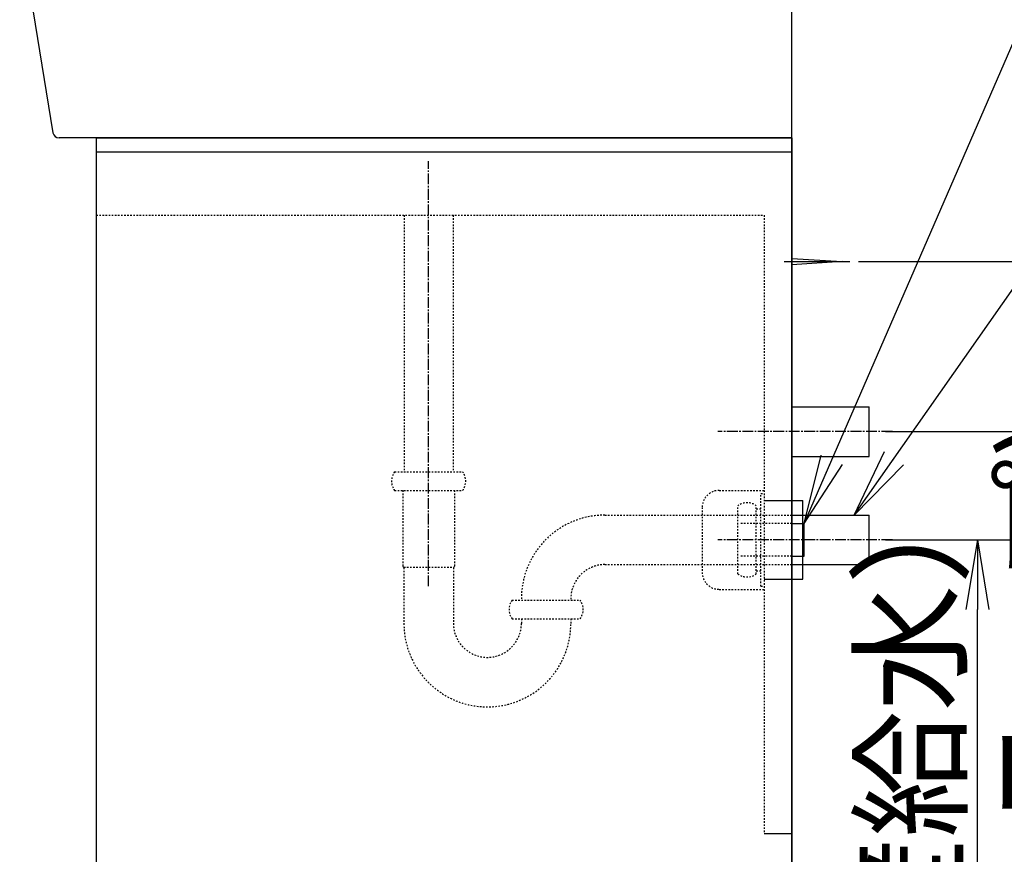
# Model space of a CAD drawing. Extents: x 17 to 3078, y 9 to 3998.
# Drawn here: x 1946 to 2583, y 1156 to 1696 of the extents above; entities that cross this region are included whole.
import ezdxf

# ---------------------------------------------------------------- set-up
doc = ezdxf.new("R2010")
doc.units = 0
doc.linetypes.add('EXLTYPE2', pattern=[2, 1, -1])
doc.linetypes.add('EXLTYPE3', pattern=[10, 7, -1, 1, -1])
doc.layers.get('0').update_dxf_attribs({"linetype": 'CONTINUOUS'})
doc.layers.get('DEFPOINTS').update_dxf_attribs({"linetype": 'CONTINUOUS'})
doc.layers.add('化粧台', color=7, linetype='CONTINUOUS')
doc.layers.add('寸法', color=7, linetype='CONTINUOUS')
doc.styles.add('EXCADDIM1', font='monotxt', dxfattribs={"width": 0.84, "bigfont": 'extfont'})
doc.styles.get("Standard").update_dxf_attribs({"font": 'monotxt', "bigfont": 'extfont'})
doc.dimstyles.new('ISO-25', dxfattribs={"dimtxt": 2.5, "dimasz": 2.5, "dimexe": 1.25, "dimexo": 0.625, "dimtad": 1, "dimtxsty": 'STANDARD', "dimcen": 2.5, "dimazin": 3, "dimtfac": 1, "dimtmove": 0, "dimatfit": 3})

# ---------------------------------------------------------------- blocks, each defined once
blk = doc.blocks.new('EX_NORM')
at = {"color": 0, "linetype": 'CONTINUOUS'}
for q in [(-1, 0.167), (-1, 0), (-1, -0.167)]:
    blk.add_line((0, 0), q, dxfattribs=at)
blk = doc.blocks.new('*D24')
at = {"layer": 'DEFPOINTS', "color": 0}
for p in [(2496, 1359.5), (2566, 1359.5), (2446, 919.5)]:
    blk.add_point(p, dxfattribs=at)
at = {"layer": '寸法', "color": 3, "linetype": 'CONTINUOUS'}
blk.add_line((2566, 964.5), (2566, 1314.5), dxfattribs=at)
at = {"layer": '寸法', "color": 3, "xscale": 44.99999618530273, "yscale": 44.99999618530273, "zscale": 44.99999618530273}
for p, rotation in [((2566, 1359.5), 90), ((2566, 919.5), 270)]:
    blk.add_blockref('EX_NORM', p, dxfattribs=dict(at, rotation=rotation))
at = {"layer": '寸法', "color": 2, "insert": (2530.75, 1139.5), "char_height": 60, "attachment_point": 5, "rotation": 90, "style": 'EXCADDIM1'}
blk.add_mtext('440（壁給水）', dxfattribs=at)
blk = doc.blocks.new('*D25')
at = {"layer": 'DEFPOINTS', "color": 0}
for p in [(2496, 1359.5), (2656, 1359.5), (2446, 919.5)]:
    blk.add_point(p, dxfattribs=at)
at = {"layer": '寸法', "color": 3, "linetype": 'CONTINUOUS'}
for p, q in [((2506.5, 1359.5), (2671, 1359.5)), ((2656, 964.5), (2656, 1314.5))]:
    blk.add_line(p, q, dxfattribs=at)
at = {"layer": '寸法', "color": 3, "xscale": 44.99999618530273, "yscale": 44.99999618530273, "zscale": 44.99999618530273}
for p, rotation in [((2656, 1359.5), 90), ((2656, 919.5), 270)]:
    blk.add_blockref('EX_NORM', p, dxfattribs=dict(at, rotation=rotation))
at = {"layer": '寸法', "color": 2, "insert": (2620.75, 1139.5), "char_height": 60, "attachment_point": 5, "rotation": 90, "style": 'EXCADDIM1'}
blk.add_mtext('440(Ｐトラップ)', dxfattribs=at)
blk = doc.blocks.new('*D26')
at = {"layer": 'DEFPOINTS', "color": 0}
for p in [(2496, 1429.5), (2746, 1429.5), (2446, 919.5)]:
    blk.add_point(p, dxfattribs=at)
at = {"layer": '寸法', "color": 3, "linetype": 'CONTINUOUS'}
for p, q in [((2506.5, 1429.5), (2761, 1429.5)), ((2746, 964.5), (2746, 1384.5))]:
    blk.add_line(p, q, dxfattribs=at)
at = {"layer": '寸法', "color": 3, "xscale": 44.99999618530273, "yscale": 44.99999618530273, "zscale": 44.99999618530273}
for p, rotation in [((2746, 1429.5), 90), ((2746, 919.5), 270)]:
    blk.add_blockref('EX_NORM', p, dxfattribs=dict(at, rotation=rotation))
at = {"layer": '寸法', "color": 2, "insert": (2710.75, 1174.5), "char_height": 60, "attachment_point": 5, "rotation": 90, "style": 'EXCADDIM1'}
blk.add_mtext('510(ボトルトラップ)', dxfattribs=at)
blk = doc.blocks.new('*D27')
at = {"layer": 'DEFPOINTS', "color": 0}
for p in [(2478.5, 1539.5), (2836, 1539.5), (2446, 919.5)]:
    blk.add_point(p, dxfattribs=at)
at = {"layer": '寸法', "color": 3, "linetype": 'CONTINUOUS'}
for p, q in [((2489, 1539.5), (2851, 1539.5)), ((2836, 964.5), (2836, 1494.5))]:
    blk.add_line(p, q, dxfattribs=at)
at = {"layer": '寸法', "color": 3, "xscale": 44.99999618530273, "yscale": 44.99999618530273, "zscale": 44.99999618530273}
for p, rotation in [((2836, 1539.5), 90), ((2836, 919.5), 270)]:
    blk.add_blockref('EX_NORM', p, dxfattribs=dict(at, rotation=rotation))
at = {"layer": '寸法', "color": 2, "insert": (2800.75, 1229.5), "char_height": 60, "attachment_point": 5, "rotation": 90, "style": 'EXCADDIM1'}
blk.add_mtext('620（壁固定）', dxfattribs=at)
blk = doc.blocks.new('*D37')
at = {"layer": 'DEFPOINTS', "color": 0}
for p in [(2486.8, 2089.5), (2925, 2089.5), (2446, 919.5)]:
    blk.add_point(p, dxfattribs=at)
at = {"layer": '寸法', "color": 3, "linetype": 'CONTINUOUS'}
for p, q in [((2925, 964.5), (2925, 2044.5)), ((2456.5, 919.5), (2940, 919.5))]:
    blk.add_line(p, q, dxfattribs=at)
at = {"layer": '寸法', "color": 3, "xscale": 44.99999618530273, "yscale": 44.99999618530273, "zscale": 44.99999618530273}
for p, rotation in [((2925, 2089.5), 90), ((2925, 919.5), 270)]:
    blk.add_blockref('EX_NORM', p, dxfattribs=dict(at, rotation=rotation))
at = {"layer": '寸法', "color": 2, "insert": (2889.75, 1504.5), "char_height": 60, "attachment_point": 5, "rotation": 90, "style": 'EXCADDIM1'}
blk.add_mtext('（1170）', dxfattribs=at)

msp = doc.modelspace()

# ---------------------------------------------------------------- linework, layer by layer
at = {"layer": '化粧台', "color": 7, "linetype": 'CONTINUOUS'}
msp.add_line((2446, 919.5), (2446, 2926.35), dxfattribs=at)
at = {"layer": '化粧台', "color": 2, "linetype": 'CONTINUOUS'}
for p, q in [((2446, 1619.5), (2446, 1759.5)), ((1946.429, 1753.689), (1967.936, 1622.851)), ((2446, 1619.5), (1971.883, 1619.5)), ((1996, 1619.5), (1996, 919.5)), ((1996, 1619.5), (2446, 1619.5)), ((2446, 1619.5), (2446, 919.5)), ((2446, 1375.5), (2496, 1375.5)), ((2496, 1343.5), (2496, 1375.5)), ((2446, 1343.5), (2496, 1343.5))]:
    msp.add_line(p, q, dxfattribs=at)
at = {"layer": '化粧台', "color": 6, "linetype": 'CONTINUOUS'}
for p, q in [((1996, 1610.5), (2446, 1610.5)), ((2441, 1539.5), (2483.5, 1539.5)), ((2446, 1541.5), (2478.5, 1539.5)), ((2478.5, 1539.5), (2446, 1537.5)), ((2446, 1445.5), (2496, 1445.5)), ((2496, 1413.5), (2496, 1445.5)), ((2446, 1413.5), (2496, 1413.5)), ((2428, 1385), (2453, 1385)), ((2453, 1334), (2453, 1385)), ((2446, 1370), (2454, 1370)), ((2454, 1349), (2454, 1370)), ((2446, 1349), (2454, 1349)), ((2428, 1334), (2453, 1334)), ((2428, 1169.5), (2446, 1169.5))]:
    msp.add_line(p, q, dxfattribs=at)
at = {"layer": '化粧台', "color": 6, "linetype": 'EXLTYPE3'}
for p, q in [((2211, 1329.5), (2211, 1604.5)), ((2511, 1429.5), (2398, 1429.5)), ((2511, 1359.5), (2398, 1359.5))]:
    msp.add_line(p, q, dxfattribs=at)
at = {"layer": '化粧台', "color": 6, "linetype": 'EXLTYPE2'}
for p, q in [((1996, 1569.5), (2428, 1569.5)), ((2195.125, 1569.5), (2195.125, 1403.5)), ((2226.875, 1569.5), (2226.875, 1403.5)), ((2428, 1569.5), (2428, 1169.5)), ((2189, 1403.5), (2233, 1403.5)), ((2189, 1391.5), (2233, 1391.5)), ((2194.25, 1391.5), (2194.25, 1342.275)), ((2227.75, 1391.5), (2227.75, 1342.275)), ((2399.003, 1391.5), (2428, 1391.5)), ((2426, 1329.5), (2426, 1389.5)), ((2426, 1389.5), (2428, 1389.5)), ((2428, 1391.5), (2428, 1327.5)), ((2388, 1380.504), (2388, 1338.496)), ((2411, 1337.5), (2411, 1381.5)), ((2423, 1337.5), (2423, 1381.5)), ((2423, 1379.5), (2426, 1379.5)), ((2325, 1375.5), (2446, 1375.5)), ((2446, 1370), (2413, 1370)), ((2446, 1349), (2413, 1349)), ((2194.25, 1342.275), (2195, 1341.525)), ((2195, 1341.9), (2227, 1341.9)), ((2195, 1341.525), (2195, 1305.5)), ((2227.75, 1342.275), (2227, 1341.525)), ((2227, 1341.525), (2227, 1305.5)), ((2325, 1343.5), (2446, 1343.5)), ((2423, 1339.5), (2426, 1339.5)), ((2399.003, 1327.5), (2428, 1327.5)), ((2426, 1329.5), (2428, 1329.5)), ((2265, 1320.5), (2309, 1320.5)), ((2265, 1308.5), (2309, 1308.5)), ((2271, 1308.5), (2271, 1305.5)), ((2303, 1308.5), (2303, 1305.5))]:
    msp.add_line(p, q, dxfattribs=at)
at = {"layer": '化粧台', "color": 2, "linetype": 'CONTINUOUS'}
msp.add_arc((1971.883, 1623.5), 4, 189.334729, 270, dxfattribs=at)
at = {"layer": '化粧台', "color": 6, "linetype": 'EXLTYPE2'}
for centre, radius, start, end in [((2197, 1397.5), 10, 143.130102, 216.869898), ((2225, 1397.5), 10, 323.130102, 36.869898), ((2399.003, 1380.497), 11.003, 90, 180), ((2417, 1373.5), 10, 53.130102, 126.869898), ((2325, 1321.5), 54, 90, 181.061094), ((2325, 1321.5), 22, 90, 182.605251), ((2399.003, 1338.503), 11.003, 180, 270), ((2417, 1345.5), 10, 233.130102, 306.869898), ((2273, 1314.5), 10, 143.130102, 216.869898), ((2301, 1314.5), 10, 323.130102, 36.869898), ((2249, 1305.5), 54, 180, 0), ((2249, 1305.5), 22, 180, 0)]:
    msp.add_arc(centre, radius, start, end, dxfattribs=at)

# ---------------------------------------------------------------- dimensions: what is measured, and where the dimension line sits
at = {"layer": '寸法', "color": 3, "linetype": 'CONTINUOUS'}
for base, p2, text, override, picture, middle in [((2925, 2089.5), (2486.8, 2089.5), '（1170）', {"dimtxt": 59.999996, "dimasz": 44.999996, "dimexe": 15, "dimexo": 10.5, "dimgap": 0, "dimtad": 1, "dimjust": 0, "dimtih": 0, "dimtoh": 0, "dimdec": 0, "dimzin": 0, "dimlunit": 2, "dimtxsty": 'EXCADDIM1', "dimblk1": 'EX_NORM', "dimblk2": 'EX_NORM', "dimsah": 1, "dimse1": 0, "dimse2": 1, "dimclrd": 3, "dimclre": 3, "dimclrt": 2, "dimtmove": 2}, '*D37', (2889.75, 1504.5)), ((2746, 1429.5), (2496, 1429.5), '510(ボトルトラップ)', {"dimtxt": 59.999996, "dimasz": 44.999996, "dimexe": 15, "dimexo": 10.5, "dimgap": 0, "dimtad": 1, "dimjust": 0, "dimtih": 0, "dimtoh": 0, "dimdec": 0, "dimzin": 0, "dimlunit": 2, "dimtxsty": 'EXCADDIM1', "dimblk1": 'EX_NORM', "dimblk2": 'EX_NORM', "dimsah": 1, "dimse1": 1, "dimse2": 0, "dimclrd": 3, "dimclre": 3, "dimclrt": 2, "dimtmove": 2}, '*D26', (2710.75, 1174.5)), ((2836, 1539.5), (2478.5, 1539.5), '620（壁固定）', {"dimtxt": 59.999996, "dimasz": 44.999996, "dimexe": 15, "dimexo": 10.5, "dimgap": 0, "dimtad": 1, "dimjust": 0, "dimtih": 0, "dimtoh": 0, "dimdec": 0, "dimzin": 0, "dimlunit": 2, "dimtxsty": 'EXCADDIM1', "dimblk1": 'EX_NORM', "dimblk2": 'EX_NORM', "dimsah": 1, "dimse1": 1, "dimse2": 0, "dimclrd": 3, "dimclre": 3, "dimclrt": 2, "dimtmove": 2}, '*D27', (2800.75, 1229.5)), ((2656, 1359.5), (2496, 1359.5), '440(Ｐトラップ)', {"dimtxt": 59.999996, "dimasz": 44.999996, "dimexe": 15, "dimexo": 10.5, "dimgap": 0, "dimtad": 1, "dimjust": 0, "dimtih": 0, "dimtoh": 0, "dimdec": 0, "dimzin": 0, "dimlunit": 2, "dimtxsty": 'EXCADDIM1', "dimblk1": 'EX_NORM', "dimblk2": 'EX_NORM', "dimsah": 1, "dimse1": 1, "dimse2": 0, "dimclrd": 3, "dimclre": 3, "dimclrt": 2, "dimtmove": 2}, '*D25', (2620.75, 1139.5)), ((2566, 1359.5), (2496, 1359.5), '440（壁給水）', {"dimtxt": 59.999996, "dimasz": 44.999996, "dimexe": 0, "dimexo": 0, "dimgap": 0, "dimtad": 1, "dimjust": 0, "dimtih": 0, "dimtoh": 0, "dimdec": 0, "dimzin": 0, "dimlunit": 2, "dimtxsty": 'EXCADDIM1', "dimblk1": 'EX_NORM', "dimblk2": 'EX_NORM', "dimsah": 1, "dimse1": 1, "dimse2": 1, "dimclrd": 3, "dimclre": 3, "dimclrt": 2, "dimtmove": 2}, '*D24', (2530.75, 1139.5))]:
    dim = msp.add_linear_dim(base=base, p1=(2446, 919.5), p2=p2, angle=90, text=text, dimstyle='ISO-25', override=override, dxfattribs=at)
    dim.commit()
    dim.dimension.update_dxf_attribs({"geometry": picture, "text_midpoint": middle, "dimtype": 160})

# ---------------------------------------------------------------- leaders
for points in [[(2454, 1370), (2592, 1687.5), (2752.5, 1687.5)], [(2486.25, 1375.5), (2643, 1599), (2784, 1599)]]:
    msp.add_leader(points, dimstyle='ISO-25', override={"dimasz": 45, "dimldrblk": 'EX_NORM'}, dxfattribs=at)

doc.saveas('drawing.dxf')
